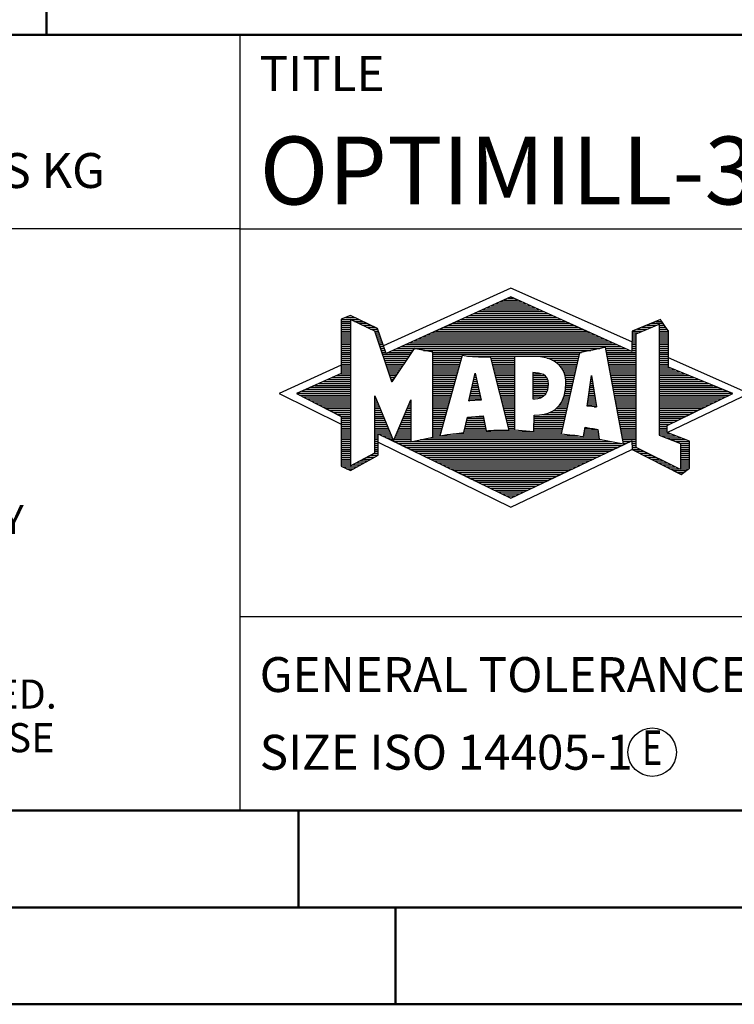
# Model space of a CAD drawing. Units: millimetres. Extents: x -174 to 420, y -196 to 225.
# Drawn here: x 208 to 245, y -195 to -144 of the extents above; entities that cross this region are included whole.
import ezdxf
from ezdxf.enums import TextEntityAlignment as Align

# ---------------------------------------------------------------- set-up
doc = ezdxf.new("R2010")
doc.units = ezdxf.units.MM
doc.layers.get('0').update_dxf_attribs({"linetype": 'CONTINUOUS'})
doc.layers.add('AM_0', color=7, linetype='CONTINUOUS')
doc.layers.add('AM_6', color=2, linetype='CONTINUOUS')
doc.layers.add('AM_BOR', color=7, linetype='CONTINUOUS', lineweight=50)
doc.styles.get("Standard").update_dxf_attribs({"font": 'ISOCP.SHX'})

# ---------------------------------------------------------------- blocks, each defined once
blk = doc.blocks.new('A2')
at = {"layer": 'AM_BOR', "color": 1}
for p, q in [((397, 10), (397, 5)), ((402, 5), (402, 0))]:
    blk.add_line(p, q, dxfattribs=at)
for points in [[(0, 0), (594, 0), (594, 420), (0, 420)], [(10, 410), (10, 10), (584, 10), (584, 410)]]:
    blk.add_lwpolyline(points, close=True, dxfattribs=at)
at = {"layer": 'AM_BOR', "color": 7}
blk.add_lwpolyline([(5, 5), (589, 5), (589, 415), (5, 415)], close=True, dxfattribs=at)
blk = doc.blocks.new('MAPAL_FRAME_LOGO')
at = {"layer": 'AM_0', "color": 5}
for p, q in [((13.95, 16.94), (7.391, 13.954)), ((20.202, 14.17), (13.95, 16.94)), ((13.598, 16.321), (14.305, 16.321)), ((13.819, 16.421), (14.083, 16.421)), ((12.496, 15.821), (15.419, 15.821)), ((12.716, 15.921), (15.196, 15.921)), ((12.937, 16.021), (14.973, 16.021)), ((13.157, 16.121), (14.751, 16.121)), ((13.378, 16.221), (14.528, 16.221)), ((5.207, 15.321), (6.109, 15.321)), ((5.431, 15.421), (5.901, 15.421)), ((5.666, 15.521), (5.692, 15.521)), ((11.393, 15.321), (16.532, 15.321)), ((11.614, 15.421), (16.309, 15.421)), ((11.834, 15.521), (16.087, 15.521)), ((12.055, 15.621), (15.864, 15.621)), ((12.275, 15.721), (15.641, 15.721)), ((5.207, 15.221), (5.683, 15.221)), ((5.207, 15.121), (5.683, 15.121)), ((5.207, 15.021), (5.683, 15.021)), ((5.208, 14.921), (5.683, 14.921)), ((5.208, 14.821), (5.683, 14.821)), ((5.884, 15.221), (6.318, 15.221)), ((6.093, 15.121), (6.526, 15.121)), ((6.302, 15.021), (6.735, 15.021)), ((6.512, 14.921), (6.943, 14.921)), ((6.721, 14.821), (7.089, 14.821)), ((10.291, 14.821), (17.645, 14.821)), ((10.511, 14.921), (17.422, 14.921)), ((10.732, 15.021), (17.2, 15.021)), ((10.952, 15.121), (16.977, 15.121)), ((11.173, 15.221), (16.754, 15.221)), ((20.409, 14.585), (21.61, 15.078)), ((20.478, 14.821), (20.984, 14.821)), ((20.719, 14.921), (21.228, 14.921)), ((20.961, 15.021), (21.472, 15.021)), ((21.202, 15.121), (21.804, 15.121)), ((21.444, 15.221), (21.738, 15.221)), ((21.61, 15.078), (21.61, 9.359)), ((21.61, 15.021), (21.873, 15.021)), ((21.61, 14.921), (21.943, 14.921)), ((21.61, 14.821), (22.013, 14.821)), ((5.208, 14.721), (5.683, 14.721)), ((5.208, 14.621), (5.683, 14.621)), ((5.208, 14.521), (5.683, 14.521)), ((5.208, 14.421), (5.683, 14.421)), ((5.208, 14.321), (5.683, 14.321)), ((5.208, 14.221), (5.683, 14.221)), ((6.93, 14.721), (7.124, 14.721)), ((6.972, 14.621), (7.158, 14.621)), ((7.005, 14.521), (7.193, 14.521)), ((7.038, 14.421), (7.228, 14.421)), ((7.072, 14.321), (7.263, 14.321)), ((7.105, 14.221), (7.298, 14.221)), ((8.968, 14.221), (18.981, 14.221)), ((9.189, 14.321), (18.758, 14.321)), ((9.409, 14.421), (18.535, 14.421)), ((9.63, 14.521), (18.313, 14.521)), ((9.85, 14.621), (18.09, 14.621)), ((10.071, 14.721), (17.868, 14.721)), ((20.202, 14.421), (20.409, 14.421)), ((20.202, 14.321), (20.409, 14.321)), ((20.202, 14.221), (20.409, 14.221)), ((20.203, 14.621), (20.497, 14.621)), ((20.203, 14.521), (20.409, 14.521)), ((20.236, 14.721), (20.74, 14.721)), ((20.409, 8.721), (20.409, 14.585)), ((21.61, 14.721), (22.079, 14.721)), ((21.61, 14.621), (22.079, 14.621)), ((21.61, 14.521), (22.079, 14.521)), ((21.61, 14.421), (22.079, 14.421)), ((21.61, 14.321), (22.079, 14.321)), ((21.61, 14.221), (22.079, 14.221)), ((5.208, 14.121), (5.683, 14.121)), ((5.208, 14.021), (5.683, 14.021)), ((5.208, 13.921), (5.683, 13.921)), ((5.208, 13.821), (5.683, 13.821)), ((5.208, 13.721), (5.683, 13.721)), ((7.138, 14.121), (7.333, 14.121)), ((7.172, 14.021), (7.368, 14.021)), ((7.205, 13.921), (7.403, 13.921)), ((7.238, 13.821), (7.438, 13.821)), ((7.272, 13.721), (7.473, 13.721)), ((7.866, 13.721), (8.906, 13.721)), ((8.086, 13.821), (18.536, 13.821)), ((8.307, 13.921), (19.649, 13.921)), ((8.527, 14.021), (19.426, 14.021)), ((8.748, 14.121), (19.203, 14.121)), ((9.456, 13.721), (18.079, 13.721)), ((18.844, 13.821), (19.871, 13.821)), ((18.863, 13.721), (20.094, 13.721)), ((20.202, 14.121), (20.409, 14.121)), ((20.202, 14.021), (20.409, 14.021)), ((20.202, 13.921), (20.409, 13.921)), ((20.202, 13.821), (20.409, 13.821)), ((20.202, 13.721), (20.409, 13.721)), ((21.61, 14.121), (22.079, 14.121)), ((21.61, 14.021), (22.079, 14.021)), ((21.61, 13.921), (22.079, 13.921)), ((21.61, 13.821), (22.079, 13.821)), ((21.61, 13.721), (22.079, 13.721)), ((5.208, 13.621), (5.683, 13.621)), ((5.209, 13.521), (5.683, 13.521)), ((5.209, 13.421), (5.683, 13.421)), ((5.209, 13.321), (5.683, 13.321)), ((5.209, 13.221), (5.683, 13.221)), ((7.305, 13.621), (7.507, 13.621)), ((7.338, 13.521), (8.77, 13.521)), ((7.372, 13.421), (8.702, 13.421)), ((7.405, 13.321), (8.635, 13.321)), ((7.438, 13.221), (8.567, 13.221)), ((7.645, 13.621), (8.838, 13.621)), ((9.93, 13.621), (17.602, 13.621)), ((9.93, 13.521), (17.477, 13.521)), ((9.93, 13.421), (11.442, 13.421)), ((9.93, 13.321), (11.414, 13.321)), ((9.93, 13.221), (11.386, 13.221)), ((11.722, 13.421), (17.454, 13.421)), ((12.925, 13.321), (14.139, 13.321)), ((12.951, 13.221), (14.139, 13.221)), ((15.819, 13.321), (17.431, 13.321)), ((16.074, 13.221), (17.409, 13.221)), ((18.882, 13.621), (20.409, 13.621)), ((18.9, 13.521), (20.409, 13.521)), ((18.919, 13.421), (20.409, 13.421)), ((18.938, 13.321), (20.409, 13.321)), ((18.956, 13.221), (20.409, 13.221)), ((21.61, 13.621), (22.079, 13.621)), ((21.61, 13.521), (22.079, 13.521)), ((21.61, 13.421), (22.079, 13.421)), ((21.61, 13.321), (22.079, 13.321)), ((21.61, 13.221), (22.079, 13.221)), ((26.227, 11.5), (22.079, 13.338)), ((5.209, 12.961), (2, 11.5)), ((5.209, 13.121), (5.683, 13.121)), ((5.209, 13.021), (5.683, 13.021)), ((5.209, 12.921), (5.683, 12.921)), ((5.209, 12.821), (5.683, 12.821)), ((5.209, 12.721), (5.683, 12.721)), ((7.472, 13.121), (8.499, 13.121)), ((7.505, 13.021), (8.431, 13.021)), ((7.538, 12.921), (8.364, 12.921)), ((7.571, 12.821), (8.296, 12.821)), ((7.605, 12.721), (8.228, 12.721)), ((9.93, 13.121), (11.358, 13.121)), ((9.93, 13.021), (11.33, 13.021)), ((9.93, 12.921), (11.303, 12.921)), ((9.93, 12.821), (11.275, 12.821)), ((9.93, 12.721), (11.247, 12.721)), ((12.976, 13.121), (14.139, 13.121)), ((13.001, 13.021), (14.139, 13.021)), ((13.027, 12.921), (14.139, 12.921)), ((13.052, 12.821), (14.139, 12.821)), ((13.078, 12.721), (14.139, 12.721)), ((16.251, 13.121), (17.386, 13.121)), ((16.379, 13.021), (17.363, 13.021)), ((16.479, 12.921), (17.34, 12.921)), ((16.564, 12.821), (17.317, 12.821)), ((16.626, 12.721), (17.295, 12.721)), ((18.975, 13.121), (20.409, 13.121)), ((18.994, 13.021), (20.409, 13.021)), ((19.012, 12.921), (20.409, 12.921)), ((19.031, 12.821), (20.409, 12.821)), ((19.05, 12.721), (20.409, 12.721)), ((21.61, 13.121), (22.079, 13.121)), ((21.61, 13.021), (22.079, 13.021)), ((21.61, 12.921), (22.079, 12.921)), ((21.61, 12.821), (22.171, 12.821)), ((21.61, 12.721), (22.415, 12.721)), ((4.516, 12.221), (5.683, 12.221)), ((4.74, 12.321), (5.683, 12.321)), ((4.965, 12.421), (5.683, 12.421)), ((5.189, 12.521), (5.683, 12.521)), ((5.209, 12.621), (5.683, 12.621)), ((7.638, 12.621), (8.161, 12.621)), ((7.671, 12.521), (8.093, 12.521)), ((7.705, 12.421), (8.025, 12.421)), ((7.738, 12.321), (7.957, 12.321)), ((7.771, 12.221), (7.89, 12.221)), ((9.93, 12.621), (11.219, 12.621)), ((9.93, 12.521), (11.191, 12.521)), ((9.93, 12.421), (11.163, 12.421)), ((9.93, 12.321), (11.135, 12.321)), ((9.93, 12.221), (11.107, 12.221)), ((11.789, 11.119), (12.121, 12.544)), ((12.046, 12.221), (12.19, 12.221)), ((12.069, 12.321), (12.169, 12.321)), ((12.092, 12.421), (12.147, 12.421)), ((12.116, 12.521), (12.126, 12.521)), ((12.121, 12.544), (12.418, 11.155)), ((13.103, 12.621), (14.139, 12.621)), ((13.128, 12.521), (14.139, 12.521)), ((13.154, 12.421), (14.139, 12.421)), ((13.179, 12.321), (14.139, 12.321)), ((13.204, 12.221), (14.14, 12.221)), ((15.084, 12.521), (15.515, 12.521)), ((15.085, 12.421), (15.705, 12.421)), ((15.085, 12.321), (15.799, 12.321)), ((15.086, 12.221), (15.852, 12.221)), ((16.679, 12.621), (17.272, 12.621)), ((16.719, 12.521), (17.249, 12.521)), ((16.749, 12.421), (17.226, 12.421)), ((16.77, 12.321), (17.204, 12.321)), ((16.785, 12.221), (17.181, 12.221)), ((17.892, 10.854), (18.118, 12.434)), ((18.087, 12.221), (18.151, 12.221)), ((18.101, 12.321), (18.135, 12.321)), ((18.116, 12.421), (18.12, 12.421)), ((18.118, 12.434), (18.373, 10.811)), ((19.068, 12.621), (20.409, 12.621)), ((19.087, 12.521), (20.409, 12.521)), ((19.106, 12.421), (20.409, 12.421)), ((19.124, 12.321), (20.409, 12.321)), ((19.143, 12.221), (20.409, 12.221)), ((21.61, 12.621), (22.659, 12.621)), ((21.61, 12.521), (22.904, 12.521)), ((21.61, 12.421), (23.148, 12.421)), ((21.61, 12.321), (23.393, 12.321)), ((21.61, 12.221), (23.637, 12.221)), ((3.395, 11.721), (5.683, 11.721)), ((3.62, 11.821), (5.683, 11.821)), ((3.844, 11.921), (5.683, 11.921)), ((4.068, 12.021), (5.683, 12.021)), ((4.292, 12.121), (5.683, 12.121)), ((7.805, 12.121), (7.822, 12.121)), ((9.93, 12.121), (11.079, 12.121)), ((9.93, 12.021), (11.051, 12.021)), ((9.93, 11.921), (11.024, 11.921)), ((9.93, 11.821), (10.996, 11.821)), ((9.93, 11.721), (10.968, 11.721)), ((11.929, 11.721), (12.297, 11.721)), ((11.953, 11.821), (12.276, 11.821)), ((11.976, 11.921), (12.254, 11.921)), ((11.999, 12.021), (12.233, 12.021)), ((12.023, 12.121), (12.212, 12.121)), ((13.23, 12.121), (14.14, 12.121)), ((13.255, 12.021), (14.14, 12.021)), ((13.281, 11.921), (14.14, 11.921)), ((13.306, 11.821), (14.14, 11.821)), ((13.331, 11.721), (14.14, 11.721)), ((15.086, 12.121), (15.88, 12.121)), ((15.087, 12.021), (15.895, 12.021)), ((15.088, 11.921), (15.895, 11.921)), ((15.088, 11.821), (15.883, 11.821)), ((15.089, 11.721), (15.862, 11.721)), ((16.767, 11.721), (17.067, 11.721)), ((16.778, 11.821), (17.09, 11.821)), ((16.785, 11.921), (17.112, 11.921)), ((16.788, 12.121), (17.158, 12.121)), ((16.791, 12.021), (17.135, 12.021)), ((18.016, 11.721), (18.23, 11.721)), ((18.03, 11.821), (18.214, 11.821)), ((18.044, 11.921), (18.198, 11.921)), ((18.059, 12.021), (18.182, 12.021)), ((18.073, 12.121), (18.167, 12.121)), ((19.162, 12.121), (20.409, 12.121)), ((19.18, 12.021), (20.409, 12.021)), ((19.199, 11.921), (20.409, 11.921)), ((19.218, 11.821), (20.409, 11.821)), ((19.236, 11.721), (20.409, 11.721)), ((21.61, 12.121), (23.882, 12.121)), ((21.61, 12.021), (24.126, 12.021)), ((21.61, 11.921), (24.37, 11.921)), ((21.61, 11.821), (24.615, 11.821)), ((21.61, 11.721), (24.859, 11.721)), ((2, 11.5), (5.209, 9.925)), ((2.947, 11.521), (5.683, 11.521)), ((3.056, 11.421), (5.683, 11.421)), ((3.171, 11.621), (5.683, 11.621)), ((3.251, 11.321), (5.683, 11.321)), ((3.447, 11.221), (5.683, 11.221)), ((6.94, 11.321), (6.966, 11.321)), ((6.94, 11.221), (7.007, 11.221)), ((9.93, 11.621), (10.94, 11.621)), ((9.93, 11.521), (10.912, 11.521)), ((9.93, 11.421), (10.884, 11.421)), ((9.93, 11.321), (10.856, 11.321)), ((9.93, 11.221), (10.828, 11.221)), ((11.813, 11.221), (12.404, 11.221)), ((11.836, 11.321), (12.383, 11.321)), ((11.859, 11.421), (12.361, 11.421)), ((11.883, 11.521), (12.34, 11.521)), ((11.906, 11.621), (12.318, 11.621)), ((13.357, 11.621), (14.14, 11.621)), ((13.382, 11.521), (14.14, 11.521)), ((13.407, 11.421), (14.14, 11.421)), ((13.433, 11.321), (14.14, 11.321)), ((13.458, 11.221), (14.14, 11.221)), ((15.089, 11.621), (15.828, 11.621)), ((15.09, 11.521), (15.776, 11.521)), ((15.091, 11.421), (15.698, 11.421)), ((15.091, 11.321), (15.572, 11.321)), ((16.642, 11.221), (16.953, 11.221)), ((16.681, 11.321), (16.976, 11.321)), ((16.709, 11.421), (16.999, 11.421)), ((16.736, 11.521), (17.021, 11.521)), ((16.752, 11.621), (17.044, 11.621)), ((17.944, 11.221), (18.308, 11.221)), ((17.959, 11.321), (18.293, 11.321)), ((17.973, 11.421), (18.277, 11.421)), ((17.987, 11.521), (18.261, 11.521)), ((18.002, 11.621), (18.245, 11.621)), ((19.255, 11.621), (20.409, 11.621)), ((19.274, 11.521), (20.409, 11.521)), ((19.292, 11.421), (20.409, 11.421)), ((19.311, 11.321), (20.409, 11.321)), ((19.329, 11.221), (20.409, 11.221)), ((21.61, 11.621), (25.104, 11.621)), ((21.61, 11.521), (25.348, 11.521)), ((21.61, 11.421), (25.235, 11.421)), ((21.61, 11.321), (25.03, 11.321)), ((21.61, 11.221), (24.825, 11.221)), ((22.018, 9.489), (26.227, 11.5)), ((3.642, 11.121), (5.683, 11.121)), ((3.837, 11.021), (5.683, 11.021)), ((4.033, 10.921), (5.683, 10.921)), ((4.228, 10.821), (5.683, 10.821)), ((4.424, 10.721), (5.683, 10.721)), ((6.94, 11.121), (7.049, 11.121)), ((6.94, 11.021), (7.091, 11.021)), ((6.94, 10.921), (7.133, 10.921)), ((6.94, 10.821), (7.174, 10.821)), ((6.94, 10.721), (7.216, 10.721)), ((8.609, 10.721), (8.801, 10.721)), ((8.651, 10.821), (8.801, 10.821)), ((8.694, 10.921), (8.801, 10.921)), ((8.736, 11.021), (8.801, 11.021)), ((8.778, 11.121), (8.801, 11.121)), ((9.93, 11.121), (10.8, 11.121)), ((9.93, 11.021), (10.772, 11.021)), ((9.93, 10.921), (10.745, 10.921)), ((9.93, 10.821), (10.717, 10.821)), ((9.93, 10.721), (10.689, 10.721)), ((12.418, 11.155), (11.789, 11.119)), ((11.789, 11.121), (11.821, 11.121)), ((13.483, 11.121), (14.14, 11.121)), ((13.509, 11.021), (14.14, 11.021)), ((13.534, 10.921), (14.14, 10.921)), ((13.56, 10.821), (14.14, 10.821)), ((13.585, 10.721), (14.14, 10.721)), ((16.283, 10.721), (16.839, 10.721)), ((16.389, 10.821), (16.862, 10.821)), ((16.477, 10.921), (16.885, 10.921)), ((16.542, 11.021), (16.907, 11.021)), ((16.599, 11.121), (16.93, 11.121)), ((18.373, 10.811), (17.892, 10.854)), ((17.902, 10.921), (18.355, 10.921)), ((17.916, 11.021), (18.34, 11.021)), ((17.93, 11.121), (18.324, 11.121)), ((18.257, 10.821), (18.371, 10.821)), ((19.348, 11.121), (20.409, 11.121)), ((19.367, 11.021), (20.409, 11.021)), ((19.385, 10.921), (20.409, 10.921)), ((19.404, 10.821), (20.409, 10.821)), ((19.423, 10.721), (20.409, 10.721)), ((21.61, 11.121), (24.62, 11.121)), ((21.61, 11.021), (24.414, 11.021)), ((21.61, 10.921), (24.209, 10.921)), ((21.61, 10.821), (24.004, 10.821)), ((21.61, 10.721), (23.799, 10.721)), ((4.619, 10.621), (5.683, 10.621)), ((4.815, 10.521), (5.683, 10.521)), ((5.01, 10.421), (5.683, 10.421)), ((5.205, 10.321), (5.683, 10.321)), ((5.209, 10.221), (5.683, 10.221)), ((6.94, 10.621), (7.258, 10.621)), ((6.94, 10.521), (7.299, 10.521)), ((6.94, 10.421), (7.341, 10.421)), ((6.94, 10.321), (7.383, 10.321)), ((6.94, 10.221), (7.424, 10.221)), ((8.398, 10.221), (8.801, 10.221)), ((8.441, 10.321), (8.801, 10.321)), ((8.483, 10.421), (8.801, 10.421)), ((8.525, 10.521), (8.801, 10.521)), ((8.567, 10.621), (8.801, 10.621)), ((9.93, 10.621), (10.661, 10.621)), ((9.93, 10.521), (10.633, 10.521)), ((9.93, 10.421), (10.605, 10.421)), ((9.93, 10.321), (10.577, 10.321)), ((9.93, 10.221), (10.549, 10.221)), ((11.697, 10.221), (12.55, 10.221)), ((12.145, 10.321), (12.529, 10.321)), ((13.61, 10.621), (14.141, 10.621)), ((13.636, 10.521), (14.141, 10.521)), ((13.661, 10.421), (14.141, 10.421)), ((13.686, 10.321), (14.141, 10.321)), ((13.712, 10.221), (14.141, 10.221)), ((15.15, 10.321), (16.748, 10.321)), ((15.15, 10.221), (16.725, 10.221)), ((15.583, 10.421), (16.771, 10.421)), ((15.949, 10.521), (16.794, 10.521)), ((16.146, 10.621), (16.816, 10.621)), ((19.441, 10.621), (20.409, 10.621)), ((19.46, 10.521), (20.409, 10.521)), ((19.479, 10.421), (20.409, 10.421)), ((19.497, 10.321), (20.409, 10.321)), ((19.516, 10.221), (20.409, 10.221)), ((21.61, 10.621), (23.593, 10.621)), ((21.61, 10.521), (23.388, 10.521)), ((21.61, 10.421), (23.183, 10.421)), ((21.61, 10.321), (22.978, 10.321)), ((21.61, 10.221), (22.772, 10.221)), ((5.209, 10.121), (5.683, 10.121)), ((5.209, 10.021), (5.683, 10.021)), ((5.209, 9.921), (5.683, 9.921)), ((5.209, 9.821), (5.683, 9.821)), ((5.209, 9.721), (5.683, 9.721)), ((6.94, 10.121), (7.466, 10.121)), ((6.94, 10.021), (7.508, 10.021)), ((6.94, 9.921), (7.549, 9.921)), ((6.94, 9.821), (7.591, 9.821)), ((6.94, 9.721), (7.633, 9.721)), ((8.188, 9.721), (8.8, 9.721)), ((8.23, 9.821), (8.8, 9.821)), ((8.272, 9.921), (8.8, 9.921)), ((8.314, 10.021), (8.8, 10.021)), ((8.356, 10.121), (8.801, 10.121)), ((9.93, 10.121), (10.521, 10.121)), ((9.93, 10.021), (10.493, 10.021)), ((9.93, 9.921), (10.466, 9.921)), ((9.93, 9.821), (10.438, 9.821)), ((9.93, 9.721), (10.41, 9.721)), ((11.582, 9.721), (12.655, 9.721)), ((11.605, 9.821), (12.634, 9.821)), ((11.628, 9.921), (12.613, 9.921)), ((11.651, 10.021), (12.592, 10.021)), ((11.674, 10.121), (12.571, 10.121)), ((13.737, 10.121), (14.141, 10.121)), ((13.762, 10.021), (14.141, 10.021)), ((13.788, 9.921), (14.141, 9.921)), ((13.813, 9.821), (14.141, 9.821)), ((13.839, 9.721), (14.141, 9.721)), ((15.148, 9.821), (16.634, 9.821)), ((15.148, 9.721), (16.611, 9.721)), ((15.149, 10.121), (16.702, 10.121)), ((15.149, 10.021), (16.68, 10.021)), ((15.149, 9.921), (16.657, 9.921)), ((17.782, 9.721), (18.003, 9.721)), ((19.535, 10.121), (20.409, 10.121)), ((19.553, 10.021), (20.409, 10.021)), ((19.572, 9.921), (20.409, 9.921)), ((19.591, 9.821), (20.409, 9.821)), ((19.609, 9.721), (20.409, 9.721)), ((21.61, 10.121), (22.567, 10.121)), ((21.61, 10.021), (22.362, 10.021)), ((21.61, 9.921), (22.156, 9.921)), ((21.61, 9.821), (22.023, 9.821)), ((21.61, 9.721), (22.023, 9.721)), ((5.208, 9.321), (5.683, 9.321)), ((5.208, 9.221), (5.683, 9.221)), ((5.209, 9.621), (5.683, 9.621)), ((5.209, 9.521), (5.683, 9.521)), ((5.209, 9.421), (5.683, 9.421)), ((6.94, 9.621), (7.675, 9.621)), ((6.94, 9.521), (7.716, 9.521)), ((6.94, 9.421), (7.758, 9.421)), ((6.94, 9.321), (7.104, 9.321)), ((6.94, 9.221), (7.104, 9.221)), ((7.299, 9.321), (7.8, 9.321)), ((7.505, 9.221), (7.841, 9.221)), ((7.977, 9.221), (8.797, 9.221)), ((8.019, 9.321), (8.798, 9.321)), ((8.061, 9.421), (8.798, 9.421)), ((8.103, 9.521), (8.799, 9.521)), ((8.145, 9.621), (8.799, 9.621)), ((9.769, 9.221), (18.495, 9.221)), ((9.93, 9.621), (10.382, 9.621)), ((9.93, 9.521), (10.354, 9.521)), ((9.93, 9.421), (10.326, 9.421)), ((9.93, 9.321), (10.298, 9.321)), ((10.301, 9.321), (17.428, 9.321)), ((10.956, 9.421), (16.572, 9.421)), ((11.536, 9.521), (16.566, 9.521)), ((11.559, 9.621), (12.676, 9.621)), ((13.864, 9.621), (14.141, 9.621)), ((15.148, 9.621), (16.589, 9.621)), ((17.706, 9.321), (18.484, 9.321)), ((17.725, 9.421), (18.472, 9.421)), ((17.744, 9.521), (18.461, 9.521)), ((17.763, 9.621), (18.45, 9.621)), ((19.628, 9.621), (20.409, 9.621)), ((19.647, 9.521), (20.409, 9.521)), ((19.665, 9.421), (20.409, 9.421)), ((19.684, 9.321), (20.409, 9.321)), ((19.703, 9.221), (20.409, 9.221)), ((21.61, 9.621), (22.022, 9.621)), ((21.61, 9.521), (22.022, 9.521)), ((21.61, 9.421), (22.183, 9.421)), ((21.61, 9.359), (22.698, 8.918)), ((21.704, 9.321), (22.448, 9.321)), ((21.951, 9.221), (22.713, 9.221)), ((5.208, 9.121), (5.683, 9.121)), ((5.208, 9.021), (5.683, 9.021)), ((5.208, 8.921), (5.683, 8.921)), ((5.208, 8.821), (5.683, 8.821)), ((5.208, 8.721), (5.683, 8.721)), ((6.94, 9.121), (7.104, 9.121)), ((6.94, 9.021), (7.104, 9.021)), ((6.94, 8.921), (7.104, 8.921)), ((6.94, 8.821), (7.104, 8.821)), ((6.94, 8.721), (7.104, 8.721)), ((7.104, 8.995), (13.95, 5.634)), ((7.712, 9.121), (7.883, 9.121)), ((7.919, 9.021), (8.796, 9.021)), ((7.935, 9.121), (8.797, 9.121)), ((8.125, 8.921), (19.653, 8.921)), ((8.332, 8.821), (19.692, 8.821)), ((8.539, 8.721), (19.481, 8.721)), ((8.837, 9.021), (19.139, 9.021)), ((9.303, 9.121), (18.626, 9.121)), ((19.721, 9.121), (20.409, 9.121)), ((19.74, 9.021), (20.115, 9.021)), ((19.759, 8.921), (19.903, 8.921)), ((20.202, 9.021), (20.409, 9.021)), ((20.202, 8.921), (20.409, 8.921)), ((20.202, 8.821), (20.409, 8.821)), ((20.202, 8.721), (20.409, 8.721)), ((22.698, 7.576), (20.409, 8.721)), ((22.197, 9.121), (22.978, 9.121)), ((22.444, 9.021), (23.168, 9.021)), ((22.69, 8.921), (23.168, 8.921)), ((22.698, 8.918), (22.698, 7.576)), ((22.698, 8.821), (23.168, 8.821)), ((22.698, 8.721), (23.168, 8.721)), ((5.208, 8.621), (5.683, 8.621)), ((5.208, 8.521), (5.683, 8.521)), ((5.208, 8.421), (5.683, 8.421)), ((5.208, 8.321), (5.683, 8.321)), ((5.208, 8.221), (5.683, 8.221)), ((6.522, 8.221), (6.932, 8.221)), ((6.706, 8.321), (7.104, 8.321)), ((6.889, 8.421), (7.104, 8.421)), ((6.94, 8.621), (7.104, 8.621)), ((6.94, 8.521), (7.104, 8.521)), ((8.745, 8.621), (19.27, 8.621)), ((8.952, 8.521), (19.058, 8.521)), ((9.159, 8.421), (18.847, 8.421)), ((9.365, 8.321), (18.636, 8.321)), ((9.572, 8.221), (18.425, 8.221)), ((13.95, 5.634), (20.201, 8.621)), ((20.203, 8.621), (20.609, 8.621)), ((20.392, 8.521), (20.809, 8.521)), ((20.588, 8.421), (21.009, 8.421)), ((20.784, 8.321), (21.209, 8.321)), ((20.98, 8.221), (21.409, 8.221)), ((22.698, 8.621), (23.168, 8.621)), ((22.698, 8.521), (23.168, 8.521)), ((22.698, 8.421), (23.168, 8.421)), ((22.698, 8.321), (23.168, 8.321)), ((22.698, 8.221), (23.168, 8.221)), ((5.207, 8.021), (5.683, 8.021)), ((5.207, 7.921), (5.683, 7.921)), ((5.207, 7.821), (5.683, 7.821)), ((5.208, 8.121), (5.683, 8.121)), ((5.282, 7.721), (6.036, 7.721)), ((5.482, 7.621), (5.856, 7.621)), ((5.788, 7.821), (6.215, 7.821)), ((5.971, 7.921), (6.394, 7.921)), ((6.155, 8.021), (6.573, 8.021)), ((6.338, 8.121), (6.752, 8.121)), ((9.779, 8.121), (18.213, 8.121)), ((9.986, 8.021), (18.002, 8.021)), ((10.192, 7.921), (17.791, 7.921)), ((10.399, 7.821), (17.58, 7.821)), ((10.606, 7.721), (17.369, 7.721)), ((10.812, 7.621), (17.157, 7.621)), ((21.176, 8.121), (21.609, 8.121)), ((21.372, 8.021), (21.809, 8.021)), ((21.568, 7.921), (22.009, 7.921)), ((21.765, 7.821), (22.209, 7.821)), ((21.961, 7.721), (22.409, 7.721)), ((22.157, 7.621), (22.609, 7.621)), ((22.698, 8.121), (23.168, 8.121)), ((22.698, 8.021), (23.168, 8.021)), ((22.698, 7.921), (23.168, 7.921)), ((22.698, 7.821), (23.168, 7.821)), ((22.698, 7.721), (23.168, 7.721)), ((22.698, 7.621), (23.128, 7.621)), ((11.019, 7.521), (16.946, 7.521)), ((11.226, 7.421), (16.735, 7.421)), ((11.432, 7.321), (16.524, 7.321)), ((11.639, 7.221), (16.312, 7.221)), ((11.846, 7.121), (16.101, 7.121)), ((22.353, 7.521), (22.996, 7.521)), ((22.549, 7.421), (22.864, 7.421)), ((12.052, 7.021), (15.89, 7.021)), ((12.259, 6.921), (15.679, 6.921)), ((12.466, 6.821), (15.467, 6.821)), ((12.672, 6.721), (15.256, 6.721)), ((12.879, 6.621), (15.045, 6.621)), ((13.086, 6.521), (14.834, 6.521)), ((13.292, 6.421), (14.622, 6.421)), ((13.499, 6.321), (14.411, 6.321)), ((13.706, 6.221), (14.2, 6.221)), ((13.912, 6.121), (13.989, 6.121))]:
    blk.add_line(p, q, dxfattribs=at)
for points, knots in [([(20.203, 8.618), (20.203, 8.618), (20.202, 9.062), (20.202, 9.062), (20.202, 9.062), (13.95, 6.103), (13.95, 6.103), (13.95, 6.103), (7.104, 9.415), (7.104, 9.415), (7.104, 9.415), (7.104, 8.317), (7.104, 8.317), (7.104, 8.317), (5.68, 7.522), (5.68, 7.522), (5.68, 7.522), (5.207, 7.758), (5.207, 7.758), (5.207, 7.758), (5.209, 10.319), (5.209, 10.319), (5.209, 10.319), (2.901, 11.5), (2.901, 11.5), (2.901, 11.5), (5.209, 12.53), (5.209, 12.53), (5.209, 12.53), (5.207, 15.326), (5.207, 15.326), (5.207, 15.326), (5.68, 15.527), (5.68, 15.527), (5.68, 15.527), (7.076, 14.857), (7.076, 14.857), (7.076, 14.857), (7.526, 13.567), (7.526, 13.567), (7.526, 13.567), (13.95, 16.481), (13.95, 16.481), (13.95, 16.481), (20.202, 13.672), (20.202, 13.672), (20.202, 13.672), (20.203, 14.707), (20.203, 14.707), (20.203, 14.707), (21.676, 15.317), (21.676, 15.317), (21.68, 15.29), (22.079, 14.726), (22.079, 14.726), (22.079, 14.726), (22.079, 12.858), (22.079, 12.858), (22.079, 12.858), (25.398, 11.5), (25.398, 11.5), (25.398, 11.5), (22.023, 9.856), (22.023, 9.856), (22.023, 9.856), (22.022, 9.482), (22.022, 9.482), (22.022, 9.482), (23.168, 9.049), (23.168, 9.049), (23.168, 9.049), (23.168, 7.651), (23.168, 7.651), (23.168, 7.651), (22.737, 7.325), (22.737, 7.325), (22.737, 7.325), (20.203, 8.618), (20.203, 8.618)], [0, 0, 0, 0, 1, 1, 1, 2, 2, 2, 3, 3, 3, 4, 4, 4, 5, 5, 5, 6, 6, 6, 7, 7, 7, 8, 8, 8, 9, 9, 9, 10, 10, 10, 11, 11, 11, 12, 12, 12, 13, 13, 13, 14, 14, 14, 15, 15, 15, 16, 16, 16, 17, 17, 17, 18, 18, 18, 19, 19, 19, 20, 20, 20, 21, 21, 21, 22, 22, 22, 23, 23, 23, 24, 24, 24, 25, 25, 25, 26, 26, 26, 26]), ([(7.81, 12.104), (7.81, 12.104), (8.97, 13.817), (8.97, 13.817), (8.97, 13.817), (9.93, 13.628), (9.93, 13.628), (9.93, 13.628), (9.93, 9.256), (9.93, 9.256), (9.93, 9.256), (8.796, 9.012), (8.796, 9.012), (8.796, 9.012), (8.809, 11.186), (8.799, 11.172), (8.799, 11.172), (7.909, 9.059), (7.909, 9.059), (7.909, 9.059), (6.94, 11.383), (6.94, 11.383), (6.94, 11.383), (6.94, 8.449), (6.94, 8.449), (6.94, 8.449), (5.683, 7.764), (5.683, 7.764), (5.683, 7.764), (5.683, 15.317), (5.683, 15.317), (5.683, 15.317), (6.94, 14.716), (6.94, 14.716), (6.94, 14.716), (7.81, 12.104), (7.81, 12.104)], [0, 0, 0, 0, 1, 1, 1, 2, 2, 2, 3, 3, 3, 4, 4, 4, 5, 5, 5, 6, 6, 6, 7, 7, 7, 8, 8, 8, 9, 9, 9, 10, 10, 10, 11, 11, 11, 12, 12, 12, 12]), ([(19.763, 8.9), (19.763, 8.9), (18.503, 9.145), (18.503, 9.145), (18.503, 9.145), (18.446, 9.651), (18.446, 9.651), (18.249, 9.696), (17.99, 9.708), (17.79, 9.763), (17.79, 9.763), (17.699, 9.285), (17.699, 9.285), (17.219, 9.349), (17.034, 9.373), (16.544, 9.424), (16.544, 9.424), (17.494, 13.598), (17.494, 13.598), (18.105, 13.715), (18.832, 13.889), (18.832, 13.889), (18.832, 13.889), (19.763, 8.9), (19.763, 8.9)], [0, 0, 0, 0, 1, 1, 1, 2, 2, 2, 3, 3, 3, 4, 4, 4, 5, 5, 5, 6, 6, 6, 7, 7, 7, 8, 8, 8, 8]), ([(12.916, 13.358), (12.916, 13.358), (13.867, 9.607), (13.867, 9.607), (13.502, 9.612), (12.941, 9.61), (12.686, 9.577), (12.686, 9.577), (12.522, 10.353), (12.522, 10.353), (12.522, 10.353), (11.712, 10.284), (11.712, 10.284), (11.712, 10.284), (11.528, 9.489), (11.528, 9.489), (11.235, 9.448), (10.826, 9.42), (10.298, 9.32), (10.298, 9.32), (11.451, 13.453), (11.451, 13.453), (12.032, 13.375), (12.197, 13.385), (12.916, 13.358)], [0, 0, 0, 0, 1, 1, 1, 2, 2, 2, 3, 3, 3, 4, 4, 4, 5, 5, 5, 6, 6, 6, 7, 7, 7, 8, 8, 8, 8]), ([(16.792, 12.027), (16.771, 11.537), (16.704, 10.382), (15.15, 10.382), (15.15, 10.382), (15.147, 9.544), (15.147, 9.544), (15.147, 9.544), (14.141, 9.619), (14.141, 9.619), (14.141, 9.619), (14.139, 13.384), (14.139, 13.384), (14.139, 13.384), (15.093, 13.414), (15.093, 13.414), (16.207, 13.433), (16.826, 12.833), (16.792, 12.027)], [0, 0, 0, 0, 1, 1, 1, 2, 2, 2, 3, 3, 3, 4, 4, 4, 5, 5, 5, 6, 6, 6, 6]), ([(15.9, 11.974), (15.861, 11.105), (15.092, 11.227), (15.092, 11.227), (15.092, 11.227), (15.084, 12.579), (15.084, 12.579), (15.479, 12.569), (15.878, 12.505), (15.9, 11.974)], [0, 0, 0, 0, 1, 1, 1, 2, 2, 2, 3, 3, 3, 3])]:
    blk.add_open_spline(points, degree=3, knots=knots, dxfattribs=at)
blk = doc.blocks.new('*U5')
at = {"layer": 'AM_0'}
for p, q in [((190, 0), (0, 0)), ((190, 0), (0, 0)), ((190, 0), (0, 0)), ((0, -40), (0, 0)), ((190, 0), (0, 0)), ((190, 0), (0, 0)), ((0, -10), (190, -10)), ((0, -30), (190, -30)), ((190, -40), (0, -40))]:
    blk.add_line(p, q, dxfattribs=at)
at = {"layer": 'AM_0', "color": 7}
blk.add_line((0, -40), (0, 0), dxfattribs=at)
at = {"layer": 'AM_0', "color": 3}
blk.add_circle((21.245, -37), 1.25, dxfattribs=at)
blk.add_blockref('MAPAL_FRAME_LOGO', (0, -30))
at = {"layer": 'AM_0', "color": 2}
for s, p in [('TITLE', (1, -2)), ('GENERAL TOLERANCE ISO 2768-mH', (0.999, -32.995)), ('SIZE ISO 14405-1', (1, -37))]:
    blk.add_text(s, height=1.8, dxfattribs=at).set_placement(p, align=Align.MIDDLE_LEFT)
at = {"layer": 'AM_0', "color": 2, "width": 0.714286}
blk.add_text('E', height=1.8, dxfattribs=at).set_placement((21.245, -37), align=Align.MIDDLE)
at = {"layer": 'AM_0'}
for tag, p in [('TITLE', (1, -7)), ('MATERIAL_NO', (121, -27))]:
    blk.add_attdef(tag, text='', height=3.5, dxfattribs=at).set_placement(p, align=Align.MIDDLE_LEFT)
at = {"layer": 'AM_6', "width": 0.821429}
blk.add_attdef('DIN_FORMAT', text='', height=2.5, dxfattribs=at).set_placement((185, -7), align=Align.MIDDLE_CENTER)
at = {"layer": 'AM_6'}
for tag, p in [('DRAWING_NO', (121, -17)), ('TECHNICAL_SPEC', (121, -37))]:
    blk.add_attdef(tag, text='', height=2.5, dxfattribs=at).set_placement(p, align=Align.MIDDLE_LEFT)
for tag, p in [('INDEX_NO', (185, -17)), ('APP_DATE', (90, -27)), ('APP_NAME', (110, -27)), ('ORIGIN', (185, -27)), ('SCALE', (110, -37)), ('SHEET_OF_SHEETS', (185, -37))]:
    blk.add_attdef(tag, text='', height=2.5, dxfattribs=at).set_placement(p, align=Align.MIDDLE_CENTER)
blk = doc.blocks.new('*U9')
at = {"layer": 'AM_0', "linetype": 'Continuous'}
blk.add_line((0, 30), (-70, 30), dxfattribs=at)
at = {"layer": 'AM_0'}
blk.add_lwpolyline([(-70, 0), (0, 0), (0, 40), (-70, 40)], close=True, dxfattribs=at)
at = {"layer": 'AM_6', "linetype": 'Continuous'}
blk.add_text('FABRIK FUER PRAEZISIONSWERKZEUGE DR. KRESS KG', height=1.8, dxfattribs=at).set_placement((-69, 32.1))
at = {"layer": 'AM_6', "color": 2, "linetype": 'Continuous'}
for s, p in [('SHOWN ARE STRICTLY CONFIDENTIAL. REPRODUCTIONS MAY ', (-69.5, 14.25)), ('DRAWING NO RIGHT TO USE IT FOR ANY PURPOSE IS GRANTED. ', (-69.5, 5.25)), ('VIOLATIONS AGAINST THE OBLIGATIONS TO SECRECY AND USE ', (-69.5, 3))]:
    blk.add_text(s, height=1.5, dxfattribs=at).set_placement(p)
blk = doc.blocks.new('MAPAL_FRAME-Model')
for name, p in [('A2', (0, 0)), ('*U9', (394, 10))]:
    blk.add_blockref(name, p)
at = {"layer": 'AM_0'}
ref = blk.add_blockref('*U5', (394, 50), dxfattribs=at)
ref.add_attrib('TITLE', 'OPTIMILL-3D-CR-GRAPHITE, SHANKFORM HA, COATED', dxfattribs={"height": 3.5}).set_placement((395, 43), align=Align.MIDDLE_LEFT)
blk = doc.blocks.new('*U102')
at = {"layer": 'AM_BOR', "color": 3, "linetype": 'Continuous'}
blk.add_line((-200, 0), (-200, 10), dxfattribs=at)
at = {"layer": 'AM_BOR'}
blk.add_lwpolyline([(-260, 0), (0, 0), (0, 10), (-260, 10)], close=True, dxfattribs=at)

msp = doc.modelspace()

# ---------------------------------------------------------------- block references
at = {"layer": 'AM_0'}
msp.add_blockref('MAPAL_FRAME-Model', (-174.5, -195), dxfattribs=at)
at = {"layer": 'AM_BOR'}
msp.add_blockref('*U102', (409.5, -145), dxfattribs=at)

doc.saveas('drawing.dxf')
